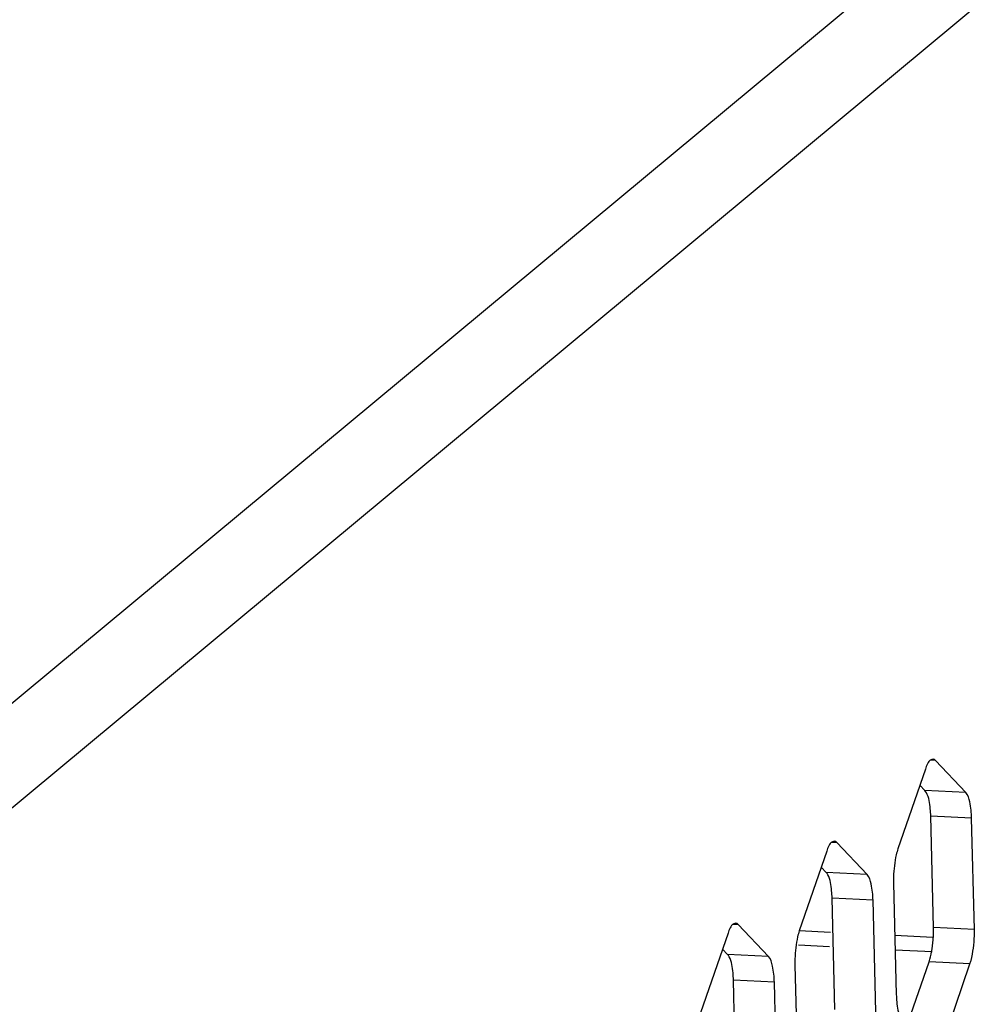
# Model space of a CAD drawing. Extents: x 0 to 1125, y 876 to 1560.
# Drawn here: x 831 to 840, y 1046 to 1055 of the extents above; entities that cross this region are included whole.
import ezdxf

# ---------------------------------------------------------------- set-up
doc = ezdxf.new("R2010")
doc.units = 0
doc.header["$MEASUREMENT"] = 0
doc.layers.add('DH3-0671-100DXF_CONTINUOUS_LINE', color=7, linetype='Continuous', lineweight=0)
doc.layers.add('DH3-X302-100DXF_CONTINUOUS_LINE', color=7, linetype='Continuous', lineweight=0)

msp = doc.modelspace()

# ---------------------------------------------------------------- linework, layer by layer
at = {"layer": 'DH3-0671-100DXF_CONTINUOUS_LINE', "color": 3, "lineweight": 25, "true_color": 0x00ff00}
for p, q in [((838.1855, 1046.5081), (838.4608, 1046.4942)), ((839.0324, 1046.4654), (839.3708, 1046.4484))]:
    msp.add_line(p, q, dxfattribs=at)
at = {"layer": 'DH3-0671-100DXF_CONTINUOUS_LINE', "color": 18, "lineweight": 25, "true_color": 0x000000}
for p, q in [((838.179, 1046.3798), (838.4543, 1046.3659)), ((839.0356, 1046.3366), (839.3643, 1046.3201))]:
    msp.add_line(p, q, dxfattribs=at)
at = {"layer": 'DH3-X302-100DXF_CONTINUOUS_LINE', "color": 3, "lineweight": 25, "true_color": 0x00ff00}
for p, q in [((804.5739, 1026.3697), (858.2076, 1070.9932)), ((805.0697, 1025.8553), (858.7034, 1070.4788)), ((839.6614, 1047.7325), (839.3941, 1048.0153)), ((839.303, 1047.9395), (839.06, 1047.2322)), ((839.7379, 1046.5151), (839.7135, 1047.5052)), ((838.7867, 1047.0047), (838.5194, 1047.2875)), ((838.4283, 1047.2117), (838.1853, 1046.5044)), ((839.021, 1046.9291), (839.0453, 1045.9389)), ((838.8631, 1045.7873), (838.8388, 1046.7774)), ((837.9119, 1046.2769), (837.6446, 1046.5597)), ((837.5535, 1046.4839), (837.3105, 1045.7766)), ((838.1462, 1046.2013), (838.1706, 1045.2111)), ((839.4559, 1045.5046), (839.6988, 1046.212)), ((837.9883, 1045.0595), (837.964, 1046.0496))]:
    msp.add_line(p, q, dxfattribs=at)
at = {"layer": 'DH3-X302-100DXF_CONTINUOUS_LINE', "color": 18, "lineweight": 25, "true_color": 0x000000}
for p, q in [((839.3941, 1048.0153), (839.347, 1048.0177)), ((839.2986, 1047.7508), (839.2543, 1047.7977)), ((839.6614, 1047.7325), (839.2986, 1047.7508)), ((839.7135, 1047.5052), (839.3507, 1047.5235)), ((839.3751, 1046.5334), (839.3507, 1047.5235)), ((838.5194, 1047.2875), (838.4722, 1047.2899)), ((838.4239, 1047.023), (838.3795, 1047.0699)), ((838.7867, 1047.0047), (838.4239, 1047.023)), ((838.8388, 1046.7774), (838.476, 1046.7957)), ((838.5003, 1045.8056), (838.476, 1046.7957)), ((837.6446, 1046.5597), (837.5975, 1046.5621)), ((839.7379, 1046.5151), (839.3751, 1046.5334)), ((837.5491, 1046.2952), (837.5048, 1046.3421)), ((837.9119, 1046.2769), (837.5491, 1046.2952)), ((839.1515, 1045.693), (839.336, 1046.2302)), ((839.6988, 1046.212), (839.336, 1046.2302)), ((837.964, 1046.0496), (837.6012, 1046.0679)), ((837.6255, 1045.0778), (837.6012, 1046.0679))]:
    msp.add_line(p, q, dxfattribs=at)
at = {"layer": 'DH3-X302-100DXF_CONTINUOUS_LINE', "color": 3, "lineweight": 25, "true_color": 0x00ff00}
for points in [[(839.3941, 1048.0153), (839.3828, 1048.0242), (839.371, 1048.0277)], [(838.5194, 1047.2875), (838.5081, 1047.2964), (838.4962, 1047.2999)], [(837.6446, 1046.5597), (837.6333, 1046.5686), (837.6215, 1046.572)]]:
    msp.add_lwpolyline(points, dxfattribs=at)
at = {"layer": 'DH3-X302-100DXF_CONTINUOUS_LINE', "color": 18, "lineweight": 25, "true_color": 0x000000}
for points in [[(839.3126, 1047.7306), (839.3058, 1047.7419), (839.2986, 1047.7508)], [(838.4378, 1047.0028), (838.431, 1047.0141), (838.4239, 1047.023)], [(837.5631, 1046.275), (837.5563, 1046.2863), (837.5491, 1046.2952)]]:
    msp.add_lwpolyline(points, dxfattribs=at)
at = {"layer": 'DH3-X302-100DXF_CONTINUOUS_LINE', "color": 3, "lineweight": 25, "true_color": 0x00ff00}
for points in [[(839.371, 1048.0277), (839.3648, 1048.028), (839.3587, 1048.0256), (839.3532, 1048.0226), (839.3244, 1048.0064), (839.3135, 1047.9701), (839.303, 1047.9395)], [(839.7135, 1047.5052), (839.7123, 1047.5532), (839.7077, 1047.6), (839.6976, 1047.6482), (839.6911, 1047.679), (839.6825, 1047.7103), (839.6614, 1047.7325)], [(838.4962, 1047.2999), (838.4901, 1047.3002), (838.4839, 1047.2978), (838.4784, 1047.2948), (838.4497, 1047.2786), (838.4388, 1047.2423), (838.4283, 1047.2117)], [(839.06, 1047.2322), (839.0541, 1047.215), (839.0493, 1047.1974), (839.0451, 1047.1797), (839.0299, 1047.1157), (839.0229, 1047.0498), (839.0211, 1046.9842)], [(838.8388, 1046.7774), (838.8376, 1046.8254), (838.8329, 1046.8722), (838.8228, 1046.9204), (838.8164, 1046.9512), (838.8077, 1046.9825), (838.7867, 1047.0047)], [(837.6215, 1046.572), (837.6153, 1046.5724), (837.6092, 1046.57), (837.6037, 1046.567), (837.5749, 1046.5508), (837.564, 1046.5145), (837.5535, 1046.4839)], [(838.1853, 1046.5044), (838.1794, 1046.4872), (838.1745, 1046.4696), (838.1703, 1046.4519), (838.1551, 1046.3879), (838.1482, 1046.322), (838.1464, 1046.2564)], [(839.6988, 1046.212), (839.7023, 1046.222), (839.7053, 1046.2322), (839.7082, 1046.2424), (839.718, 1046.2782), (839.7247, 1046.315), (839.7294, 1046.3518)], [(837.964, 1046.0496), (837.9628, 1046.0976), (837.9581, 1046.1444), (837.948, 1046.1926), (837.9416, 1046.2234), (837.9329, 1046.2547), (837.9119, 1046.2769)], [(839.0453, 1045.9389), (839.0459, 1045.9175), (839.0472, 1045.8962), (839.0491, 1045.8747), (839.0534, 1045.8255), (839.0604, 1045.775), (839.0835, 1045.7318)]]:
    msp.add_open_spline(points, degree=3, knots=[0, 0, 0, 0, 1, 1, 1, 2, 2, 2, 2], dxfattribs=at)
at = {"layer": 'DH3-X302-100DXF_CONTINUOUS_LINE', "color": 18, "lineweight": 25, "true_color": 0x000000}
for points in [[(839.3507, 1047.5235), (839.3502, 1047.5449), (839.3488, 1047.5662), (839.347, 1047.5877), (839.3427, 1047.6369), (839.3357, 1047.6874), (839.3126, 1047.7306)], [(838.476, 1046.7957), (838.4754, 1046.8171), (838.4741, 1046.8384), (838.4722, 1046.8599), (838.4679, 1046.9091), (838.4609, 1046.9596), (838.4378, 1047.0028)], [(837.6012, 1046.0679), (837.6007, 1046.0893), (837.5993, 1046.1106), (837.5974, 1046.1321), (837.5931, 1046.1813), (837.5862, 1046.2318), (837.5631, 1046.275)]]:
    msp.add_open_spline(points, degree=3, knots=[0, 0, 0, 0, 1, 1, 1, 2, 2, 2, 2], dxfattribs=at)
at = {"layer": 'DH3-X302-100DXF_CONTINUOUS_LINE', "color": 3, "lineweight": 25, "true_color": 0x00ff00}
for points in [[(839.0211, 1046.9842), (839.0206, 1046.9658), (839.0206, 1046.9474), (839.021, 1046.9291)], [(839.7378, 1046.4599), (839.7383, 1046.4783), (839.7383, 1046.4967), (839.7379, 1046.5151)], [(839.7294, 1046.3518), (839.734, 1046.3877), (839.7368, 1046.4238), (839.7378, 1046.4599)], [(838.1464, 1046.2564), (838.1458, 1046.238), (838.1458, 1046.2196), (838.1462, 1046.2013)]]:
    msp.add_open_spline(points, degree=3, dxfattribs=at)
at = {"layer": 'DH3-X302-100DXF_CONTINUOUS_LINE', "color": 18, "lineweight": 25, "true_color": 0x000000}
for points in [[(839.375, 1046.4782), (839.3755, 1046.4966), (839.3755, 1046.515), (839.3751, 1046.5334)], [(839.3586, 1046.3188), (839.3651, 1046.3536), (839.3694, 1046.3888), (839.3721, 1046.424)], [(839.3721, 1046.424), (839.3735, 1046.4421), (839.3745, 1046.4601), (839.375, 1046.4782)], [(839.336, 1046.2302), (839.3459, 1046.259), (839.353, 1046.2888), (839.3586, 1046.3188)]]:
    msp.add_open_spline(points, degree=3, dxfattribs=at)

doc.saveas('drawing.dxf')
